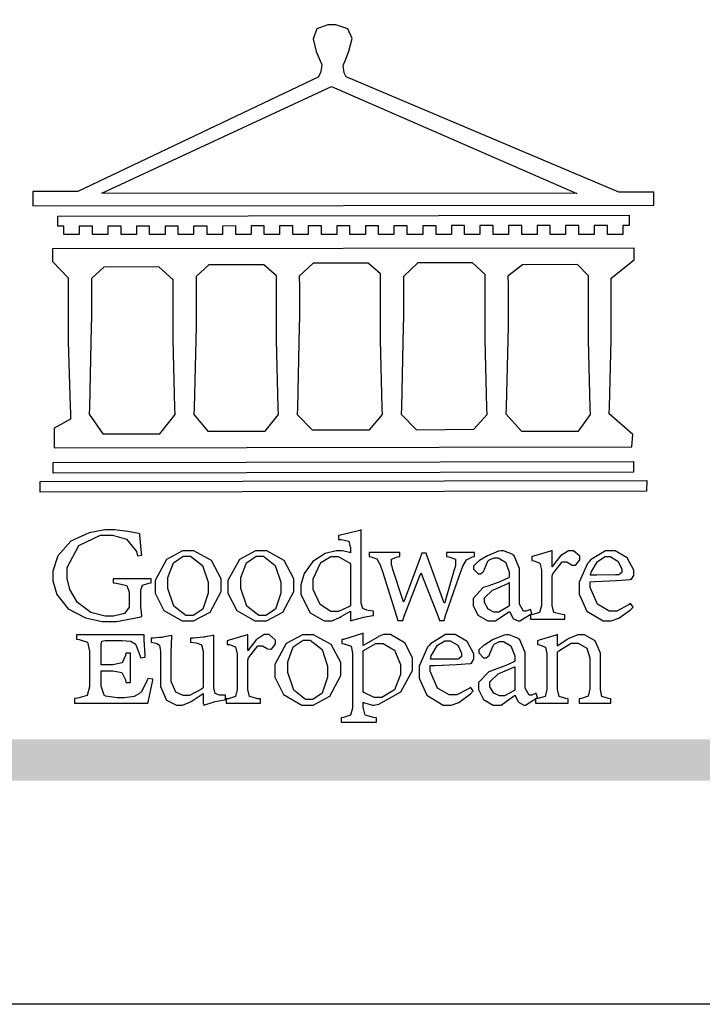
# Model space of a CAD drawing. Units: millimetres. Extents: x 2775 to 5295, y 1053 to 1944.
# Drawn here: x 4158 to 4206, y 1053 to 1121 of the extents above; entities that cross this region are included whole.
import ezdxf
from ezdxf.xclip import XClip

# ---------------------------------------------------------------- set-up
doc = ezdxf.new("R2010")
doc.units = ezdxf.units.MM
doc.header["$XCLIPFRAME"] = 2
doc.linetypes.add('DOT', pattern=[6.35, 0, -6.35])
doc.layers.add('格子', color=1, linetype='Continuous')

# ---------------------------------------------------------------- blocks, each defined once
blk = doc.blocks.new('CoodWare European')
at = {"color": 7}
for points in [[(9356.461, 3771.165), (9355.336, 3771.165), (9346.617, 3774.863), (9346.617, 3774.863), (9346.544, 3774.99), (9346.514, 3775.221), (9346.536, 3775.273), (9346.577, 3775.374), (9346.703, 3775.677), (9346.803, 3776.083), (9346.671, 3776.399), (9346.279, 3776.525), (9346.148, 3776.525), (9346.028, 3776.523), (9345.67, 3776.391), (9345.557, 3776.074), (9345.658, 3775.67), (9345.782, 3775.374), (9345.821, 3775.273), (9345.837, 3775.226), (9345.794, 3774.991), (9345.715, 3774.852), (9345.715, 3774.852), (9338.027, 3771.189), (9336.586, 3771.189), (9336.586, 3770.732), (9356.461, 3770.755), (9356.461, 3771.165)], [(9338.79, 3771.142), (9346.148, 3774.547), (9354, 3771.129), (9338.79, 3771.142)], [(9355.665, 3770.1), (9355.465, 3770.1), (9355.465, 3769.819), (9354.973, 3769.819), (9354.973, 3770.1), (9354.551, 3770.1), (9354.551, 3769.819), (9354.059, 3769.819), (9354.059, 3770.1), (9353.637, 3770.1), (9353.637, 3769.819), (9353.145, 3769.819), (9353.145, 3770.1), (9352.722, 3770.1), (9352.722, 3769.819), (9352.231, 3769.819), (9352.231, 3770.1), (9351.809, 3770.1), (9351.809, 3769.819), (9351.316, 3769.819), (9351.316, 3770.1), (9350.894, 3770.1), (9350.894, 3769.819), (9350.403, 3769.819), (9350.403, 3770.1), (9349.981, 3770.1), (9349.981, 3769.819), (9349.488, 3769.819), (9349.488, 3770.088), (9349.067, 3770.088), (9349.067, 3769.819), (9348.562, 3769.819), (9348.562, 3770.088), (9348.14, 3770.088), (9348.14, 3769.819), (9347.649, 3769.819), (9347.649, 3770.088), (9347.227, 3770.088), (9347.227, 3769.819), (9346.734, 3769.819), (9346.734, 3770.088), (9346.313, 3770.088), (9346.313, 3769.819), (9345.821, 3769.819), (9345.821, 3770.088), (9345.398, 3770.088), (9345.398, 3769.819), (9344.906, 3769.819), (9344.906, 3770.088), (9344.485, 3770.088), (9344.485, 3769.819), (9343.991, 3769.819), (9343.991, 3770.088), (9343.57, 3770.088), (9343.57, 3769.819), (9343.079, 3769.819), (9343.079, 3770.088), (9342.657, 3770.078), (9342.657, 3769.819), (9342.164, 3769.819), (9342.164, 3770.078), (9341.731, 3770.078), (9341.731, 3769.819), (9341.238, 3769.819), (9341.238, 3770.078), (9340.816, 3770.078), (9340.816, 3769.819), (9340.325, 3769.819), (9340.325, 3770.078), (9339.902, 3770.078), (9339.902, 3769.819), (9339.41, 3769.819), (9339.41, 3770.078), (9338.989, 3770.078), (9338.989, 3769.819), (9338.495, 3769.819), (9338.495, 3770.078), (9338.074, 3770.078), (9338.074, 3769.819), (9337.582, 3769.819), (9337.582, 3770.078), (9337.384, 3770.078), (9337.384, 3770.405), (9355.665, 3770.428), (9355.665, 3770.1)], [(9355.09, 3768.414), (9355.828, 3769), (9355.828, 3769.375), (9337.22, 3769.352), (9337.22, 3768.953), (9337.722, 3768.427), (9337.722, 3767.163), (9337.722, 3766.396), (9337.781, 3764.314), (9337.793, 3764.097), (9337.793, 3763.909), (9337.265, 3763.618), (9337.265, 3762.986), (9355.758, 3763.02), (9355.782, 3763.419), (9355.032, 3764.073), (9355.04, 3764.293), (9355.09, 3766.446), (9355.09, 3767.163), (9355.09, 3768.414)], [(9347.777, 3764.051), (9347.765, 3764.271), (9347.707, 3766.44), (9347.707, 3767.163), (9347.707, 3768.556), (9347.32, 3768.894), (9345.562, 3768.894), (9345.105, 3768.486), (9345.105, 3768.402), (9345.116, 3768.211), (9345.116, 3768.146), (9345.116, 3767.163), (9345.113, 3766.872), (9345.054, 3764.271), (9345.047, 3764.051), (9345.527, 3763.571), (9347.356, 3763.571), (9347.777, 3764.051)], [(9351.128, 3764.051), (9351.116, 3764.271), (9351.059, 3766.44), (9351.059, 3767.163), (9351.059, 3768.531), (9350.66, 3768.906), (9348.902, 3768.906), (9348.445, 3768.473), (9348.445, 3767.163), (9348.442, 3766.873), (9348.383, 3764.282), (9348.375, 3764.062), (9348.866, 3763.571), (9350.696, 3763.582), (9351.128, 3764.051)], [(9338.461, 3768.403), (9338.461, 3767.163), (9338.458, 3766.873), (9338.399, 3764.282), (9338.391, 3764.062), (9338.824, 3763.442), (9340.652, 3763.442), (9341.145, 3764.051), (9341.132, 3764.271), (9341.075, 3766.44), (9341.075, 3767.163), (9341.075, 3768.369), (9340.618, 3768.777), (9338.86, 3768.766), (9338.461, 3768.403)], [(9344.449, 3764.051), (9344.436, 3764.271), (9344.379, 3766.44), (9344.379, 3767.163), (9344.379, 3768.497), (9343.98, 3768.847), (9342.222, 3768.847), (9341.812, 3768.473), (9341.812, 3767.163), (9341.809, 3766.872), (9341.751, 3764.271), (9341.742, 3764.051), (9342.188, 3763.524), (9344.016, 3763.524), (9344.449, 3764.051)], [(9354.433, 3764.051), (9354.422, 3764.271), (9354.363, 3766.44), (9354.363, 3767.163), (9354.363, 3768.497), (9354.011, 3768.86), (9352.254, 3768.847), (9351.785, 3768.486), (9351.786, 3768.457), (9351.796, 3768.224), (9351.796, 3768.146), (9351.796, 3767.163), (9351.793, 3766.873), (9351.734, 3764.293), (9351.726, 3764.073), (9352.22, 3763.524), (9354.047, 3763.524), (9354.433, 3764.051)], [(9355.805, 3762.213), (9337.242, 3762.179), (9337.242, 3762.518), (9355.805, 3762.552), (9355.805, 3762.213)], [(9356.227, 3761.604), (9336.821, 3761.57), (9336.821, 3761.909), (9356.238, 3761.945), (9356.227, 3761.604)], [(9340.37, 3758.797), (9339.153, 3758.797), (9339.153, 3758.667), (9339.262, 3758.66), (9339.591, 3758.589), (9339.668, 3758.377), (9339.668, 3758.305), (9339.668, 3757.965), (9339.668, 3757.895), (9339.53, 3757.698), (9339.504, 3757.685), (9339.477, 3757.674), (9339.163, 3757.602), (9339.059, 3757.602), (9338.904, 3757.602), (9338.443, 3757.724), (9338.017, 3758.037), (9337.768, 3758.463), (9337.688, 3758.81), (9337.688, 3758.925), (9337.688, 3759.16), (9338.056, 3759.861), (9338.754, 3760.2), (9338.989, 3760.2), (9339.137, 3760.2), (9339.586, 3760.07), (9339.905, 3759.669), (9339.937, 3759.534), (9340.079, 3759.557), (9340.069, 3759.628), (9340.011, 3760.198), (9340.009, 3760.236), (9339.967, 3760.245), (9339.625, 3760.314), (9339.2, 3760.364), (9339.059, 3760.364), (9338.889, 3760.364), (9338.386, 3760.275), (9337.8, 3760), (9337.387, 3759.536), (9337.231, 3759.043), (9337.231, 3758.878), (9337.231, 3758.733), (9337.356, 3758.299), (9337.714, 3757.843), (9338.267, 3757.547), (9338.808, 3757.439), (9338.989, 3757.439), (9339.26, 3757.439), (9340.002, 3757.576), (9340.079, 3757.591), (9340.072, 3757.623), (9340.043, 3757.906), (9340.043, 3758.001), (9340.043, 3758.375), (9340.043, 3758.432), (9340.092, 3758.601), (9340.299, 3758.66), (9340.37, 3758.667), (9340.37, 3758.797)], [(9347.484, 3757.766), (9347.32, 3757.789), (9347.276, 3757.796), (9347.143, 3757.848), (9347.097, 3758.016), (9347.097, 3758.071), (9347.097, 3760.364), (9347.055, 3760.35), (9346.432, 3760.198), (9346.371, 3760.188), (9346.371, 3760.06), (9346.453, 3760.058), (9346.7, 3760), (9346.757, 3759.781), (9346.757, 3759.708), (9346.757, 3759.627), (9346.731, 3759.641), (9346.487, 3759.697), (9346.407, 3759.697), (9346.29, 3759.697), (9345.94, 3759.606), (9345.545, 3759.35), (9345.268, 3758.968), (9345.165, 3758.611), (9345.165, 3758.493), (9345.165, 3758.299), (9345.465, 3757.713), (9345.907, 3757.451), (9346.056, 3757.451), (9346.155, 3757.451), (9346.402, 3757.565), (9346.453, 3757.591), (9346.757, 3757.766), (9346.757, 3757.451), (9346.821, 3757.475), (9347.177, 3757.57), (9347.457, 3757.625), (9347.484, 3757.626), (9347.484, 3757.766)], [(9341.555, 3759.697), (9341.381, 3759.697), (9340.864, 3759.42), (9340.501, 3758.751), (9340.501, 3758.527), (9340.501, 3758.343), (9340.78, 3757.788), (9341.362, 3757.451), (9341.555, 3757.451), (9341.731, 3757.451), (9342.258, 3757.732), (9342.61, 3758.391), (9342.61, 3758.61), (9342.61, 3758.803), (9342.306, 3759.383), (9341.742, 3759.697), (9341.555, 3759.697)], [(9341.508, 3759.523), (9341.635, 3759.523), (9342.021, 3759.222), (9342.2, 3758.693), (9342.2, 3758.515), (9342.2, 3758.344), (9342.029, 3757.827), (9341.717, 3757.626), (9341.614, 3757.626), (9341.485, 3757.626), (9341.103, 3757.926), (9340.911, 3758.493), (9340.911, 3758.68), (9340.911, 3758.838), (9341.09, 3759.308), (9341.402, 3759.523), (9341.508, 3759.523)], [(9343.887, 3759.697), (9343.713, 3759.697), (9343.196, 3759.42), (9342.831, 3758.751), (9342.831, 3758.527), (9342.831, 3758.343), (9343.113, 3757.788), (9343.694, 3757.451), (9343.887, 3757.451), (9344.063, 3757.451), (9344.591, 3757.732), (9344.942, 3758.391), (9344.942, 3758.61), (9344.942, 3758.803), (9344.634, 3759.383), (9344.073, 3759.697), (9343.887, 3759.697)], [(9343.84, 3759.523), (9343.966, 3759.523), (9344.342, 3759.222), (9344.519, 3758.693), (9344.519, 3758.515), (9344.519, 3758.344), (9344.35, 3757.827), (9344.045, 3757.626), (9343.944, 3757.626), (9343.816, 3757.626), (9343.435, 3757.926), (9343.243, 3758.493), (9343.243, 3758.68), (9343.243, 3758.838), (9343.422, 3759.308), (9343.734, 3759.523), (9343.84, 3759.523)], [(9346.757, 3757.931), (9346.724, 3757.911), (9346.363, 3757.755), (9346.243, 3757.755), (9346.126, 3757.755), (9345.779, 3757.974), (9345.562, 3758.46), (9345.562, 3758.621), (9345.562, 3758.797), (9345.803, 3759.324), (9346.124, 3759.51), (9346.231, 3759.51), (9346.361, 3759.51), (9346.721, 3759.306), (9346.757, 3759.264), (9346.757, 3757.931)], [(9350.719, 3759.639), (9349.828, 3759.639), (9349.828, 3759.51), (9349.898, 3759.5), (9350.107, 3759.425), (9350.113, 3759.24), (9350.099, 3759.183), (9350.074, 3759.087), (9349.796, 3758.123), (9349.77, 3758.035), (9349.745, 3758.035), (9349.695, 3758.17), (9349.217, 3759.487), (9349.172, 3759.615), (9349.031, 3759.615), (9348.977, 3759.469), (9348.504, 3758.177), (9348.456, 3758.06), (9348.446, 3758.06), (9348.416, 3758.154), (9348.111, 3759.102), (9348.082, 3759.194), (9348.066, 3759.248), (9348.067, 3759.423), (9348.261, 3759.5), (9348.328, 3759.51), (9348.328, 3759.639), (9347.345, 3759.639), (9347.345, 3759.51), (9347.405, 3759.505), (9347.592, 3759.435), (9347.698, 3759.248), (9347.719, 3759.183), (9347.771, 3759.034), (9348.228, 3757.605), (9348.269, 3757.462), (9348.422, 3757.462), (9348.471, 3757.601), (9348.961, 3758.876), (9349.008, 3758.996), (9349.057, 3758.867), (9349.552, 3757.597), (9349.605, 3757.462), (9349.745, 3757.462), (9349.797, 3757.626), (9350.054, 3758.397), (9350.282, 3759.036), (9350.321, 3759.135), (9350.347, 3759.204), (9350.467, 3759.407), (9350.657, 3759.498), (9350.719, 3759.51), (9350.719, 3759.639)], [(9352.558, 3757.685), (9352.512, 3757.825), (9352.499, 3757.82), (9352.377, 3757.766), (9352.337, 3757.766), (9352.292, 3757.766), (9352.161, 3757.986), (9352.161, 3758.06), (9352.161, 3758.984), (9352.161, 3759.131), (9351.99, 3759.534), (9351.949, 3759.568), (9351.922, 3759.589), (9351.651, 3759.697), (9351.562, 3759.697), (9351.489, 3759.682), (9351.139, 3759.54), (9350.876, 3759.383), (9350.847, 3759.358), (9350.823, 3759.342), (9350.683, 3759.206), (9350.683, 3759.16), (9350.683, 3759.111), (9350.832, 3758.96), (9350.883, 3758.96), (9350.917, 3758.96), (9351.02, 3759.049), (9351.023, 3759.066), (9351.035, 3759.104), (9351.15, 3759.365), (9351.164, 3759.381), (9351.176, 3759.396), (9351.342, 3759.476), (9351.399, 3759.476), (9351.475, 3759.476), (9351.707, 3759.332), (9351.832, 3759.028), (9351.832, 3758.925), (9351.832, 3758.856), (9351.806, 3758.836), (9351.526, 3758.703), (9351.145, 3758.564), (9351.07, 3758.54), (9351.002, 3758.517), (9350.672, 3758.165), (9350.672, 3758.048), (9350.672, 3757.944), (9350.831, 3757.632), (9351.142, 3757.451), (9351.246, 3757.451), (9351.394, 3757.451), (9351.789, 3757.724), (9351.843, 3757.755), (9351.847, 3757.736), (9351.942, 3757.55), (9351.96, 3757.532), (9351.972, 3757.521), (9352.121, 3757.451), (9352.172, 3757.451), (9352.558, 3757.685)], [(9353.204, 3759.183), (9353.204, 3759.708), (9353.15, 3759.682), (9352.613, 3759.519), (9352.558, 3759.51), (9352.558, 3759.381), (9352.623, 3759.375), (9352.815, 3759.305), (9352.864, 3759.082), (9352.864, 3759.007), (9352.864, 3758.024), (9352.864, 3757.949), (9352.805, 3757.719), (9352.585, 3757.653), (9352.512, 3757.649), (9352.512, 3757.509), (9353.612, 3757.509), (9353.612, 3757.649), (9353.525, 3757.653), (9353.262, 3757.719), (9353.204, 3757.949), (9353.204, 3758.024), (9353.204, 3758.89), (9353.23, 3758.963), (9353.526, 3759.347), (9353.626, 3759.347), (9353.675, 3759.347), (9353.81, 3759.262), (9353.824, 3759.241), (9353.832, 3759.236), (9353.938, 3759.236), (9353.953, 3759.241), (9353.975, 3759.254), (9354.095, 3759.411), (9354.095, 3759.463), (9354.095, 3759.521), (9353.883, 3759.697), (9353.813, 3759.697), (9353.728, 3759.697), (9353.477, 3759.533), (9353.253, 3759.244), (9353.215, 3759.183), (9353.204, 3759.183)], [(9355.71, 3758.012), (9355.667, 3757.975), (9355.277, 3757.766), (9355.149, 3757.766), (9355.027, 3757.766), (9354.661, 3757.99), (9354.422, 3758.525), (9354.422, 3758.703), (9354.569, 3758.709), (9355.265, 3758.75), (9355.702, 3758.782), (9355.724, 3758.786), (9355.743, 3758.792), (9355.816, 3758.909), (9355.816, 3758.948), (9355.816, 3759.08), (9355.606, 3759.472), (9355.219, 3759.697), (9355.09, 3759.697), (9354.914, 3759.697), (9354.436, 3759.402), (9354.387, 3759.347), (9354.337, 3759.292), (9354.071, 3758.693), (9354.071, 3758.493), (9354.071, 3758.31), (9354.319, 3757.762), (9354.836, 3757.451), (9355.009, 3757.451), (9355.092, 3757.451), (9355.343, 3757.537), (9355.717, 3757.806), (9355.794, 3757.895), (9355.71, 3758.012)], [(9354.984, 3759.51), (9355.064, 3759.51), (9355.309, 3759.368), (9355.431, 3759.114), (9355.431, 3759.03), (9355.431, 3759.003), (9355.341, 3758.925), (9355.312, 3758.925), (9355.235, 3758.924), (9354.633, 3758.914), (9354.433, 3758.914), (9354.456, 3759.012), (9354.656, 3759.357), (9354.902, 3759.51), (9354.984, 3759.51)], [(9351.832, 3757.931), (9351.807, 3757.911), (9351.5, 3757.732), (9351.399, 3757.732), (9351.339, 3757.732), (9351.16, 3757.828), (9351.036, 3758.038), (9351.036, 3758.107), (9351.036, 3758.195), (9351.301, 3758.437), (9351.352, 3758.457), (9351.378, 3758.472), (9351.806, 3758.665), (9351.832, 3758.68), (9351.832, 3757.931)], [(9340.266, 3755.613), (9340.252, 3755.564), (9340.051, 3755.178), (9340.032, 3755.158), (9340.004, 3755.128), (9339.824, 3755.032), (9339.521, 3754.993), (9339.422, 3754.993), (9339.29, 3754.993), (9338.917, 3755.047), (9338.894, 3755.063), (9338.873, 3755.078), (9338.777, 3755.366), (9338.777, 3755.462), (9338.777, 3755.859), (9339.047, 3755.859), (9339.143, 3755.859), (9339.436, 3755.803), (9339.547, 3755.568), (9339.563, 3755.485), (9339.714, 3755.485), (9339.714, 3756.42), (9339.563, 3756.42), (9339.548, 3756.341), (9339.444, 3756.111), (9339.146, 3756.046), (9339.047, 3756.046), (9338.777, 3756.046), (9338.777, 3756.678), (9338.777, 3756.71), (9338.795, 3756.808), (9338.896, 3756.831), (9338.93, 3756.831), (9339.352, 3756.831), (9339.444, 3756.831), (9339.724, 3756.8), (9339.864, 3756.717), (9339.878, 3756.69), (9339.895, 3756.665), (9340.019, 3756.323), (9340.032, 3756.269), (9340.183, 3756.292), (9340.18, 3756.36), (9340.149, 3756.845), (9340.149, 3757.006), (9337.981, 3757.006), (9337.981, 3756.867), (9338.071, 3756.858), (9338.336, 3756.776), (9338.402, 3756.484), (9338.402, 3756.387), (9338.402, 3755.438), (9338.402, 3755.346), (9338.328, 3755.068), (9338.025, 3754.978), (9337.922, 3754.97), (9337.922, 3754.817), (9340.266, 3754.817), (9340.277, 3754.856), (9340.356, 3755.21), (9340.424, 3755.556), (9340.431, 3755.591), (9340.266, 3755.613)], [(9342.75, 3755.076), (9342.61, 3755.076), (9342.563, 3755.079), (9342.421, 3755.13), (9342.376, 3755.309), (9342.376, 3755.368), (9342.376, 3756.995), (9342.361, 3756.99), (9342.104, 3756.943), (9342.069, 3756.936), (9342.037, 3756.933), (9341.736, 3756.9), (9341.636, 3756.9), (9341.636, 3756.772), (9341.812, 3756.749), (9341.853, 3756.744), (9341.985, 3756.683), (9342.035, 3756.487), (9342.035, 3756.42), (9342.035, 3755.309), (9341.988, 3755.268), (9341.601, 3755.063), (9341.472, 3755.063), (9341.394, 3755.063), (9341.16, 3755.178), (9341.017, 3755.514), (9341.017, 3755.625), (9341.017, 3756.269), (9341.017, 3756.451), (9341.033, 3756.954), (9341.039, 3756.995), (9341.021, 3756.99), (9340.742, 3756.93), (9340.71, 3756.924), (9340.624, 3756.924), (9340.433, 3756.9), (9340.37, 3756.9), (9340.37, 3756.772), (9340.523, 3756.736), (9340.553, 3756.731), (9340.644, 3756.676), (9340.676, 3756.486), (9340.676, 3756.42), (9340.676, 3755.496), (9340.676, 3755.353), (9340.862, 3754.921), (9341.179, 3754.759), (9341.285, 3754.759), (9341.375, 3754.759), (9341.612, 3754.856), (9341.648, 3754.876), (9341.685, 3754.897), (9342.003, 3755.11), (9342.035, 3755.133), (9342.035, 3754.795), (9342.069, 3754.759), (9342.087, 3754.768), (9342.358, 3754.856), (9342.387, 3754.865), (9342.418, 3754.874), (9342.725, 3754.933), (9342.75, 3754.935), (9342.75, 3755.076)], [(9343.464, 3756.504), (9343.464, 3757.018), (9343.409, 3756.995), (9342.867, 3756.832), (9342.809, 3756.819), (9342.809, 3756.702), (9342.877, 3756.694), (9343.077, 3756.626), (9343.126, 3756.403), (9343.126, 3756.328), (9343.126, 3755.332), (9343.126, 3755.259), (9343.067, 3755.036), (9342.847, 3754.965), (9342.774, 3754.959), (9342.774, 3754.817), (9343.874, 3754.817), (9343.874, 3754.959), (9343.785, 3754.964), (9343.524, 3755.036), (9343.464, 3755.259), (9343.464, 3755.332), (9343.464, 3756.199), (9343.49, 3756.272), (9343.788, 3756.655), (9343.887, 3756.655), (9343.937, 3756.655), (9344.068, 3756.58), (9344.086, 3756.562), (9344.094, 3756.557), (9344.2, 3756.548), (9344.215, 3756.549), (9344.237, 3756.562), (9344.356, 3756.72), (9344.356, 3756.772), (9344.356, 3756.834), (9344.145, 3757.018), (9344.075, 3757.018), (9343.99, 3757.018), (9343.736, 3756.849), (9343.51, 3756.562), (9343.476, 3756.504), (9343.464, 3756.504)], [(9345.386, 3757.006), (9345.214, 3757.006), (9344.696, 3756.73), (9344.332, 3756.061), (9344.332, 3755.836), (9344.332, 3755.652), (9344.612, 3755.096), (9345.193, 3754.759), (9345.386, 3754.759), (9345.562, 3754.759), (9346.09, 3755.042), (9346.441, 3755.708), (9346.441, 3755.929), (9346.441, 3756.121), (9346.134, 3756.697), (9345.572, 3757.006), (9345.386, 3757.006)], [(9347.156, 3756.666), (9347.156, 3757.065), (9347.102, 3757.042), (9346.526, 3756.863), (9346.477, 3756.853), (9346.477, 3756.725), (9346.55, 3756.718), (9346.769, 3756.648), (9346.817, 3756.426), (9346.817, 3756.351), (9346.817, 3754.736), (9346.817, 3754.661), (9346.754, 3754.433), (9346.529, 3754.359), (9346.453, 3754.35), (9346.453, 3754.21), (9347.579, 3754.21), (9347.579, 3754.35), (9347.488, 3754.359), (9347.221, 3754.44), (9347.156, 3754.698), (9347.156, 3754.783), (9347.156, 3754.853), (9347.172, 3754.845), (9347.46, 3754.762), (9347.496, 3754.759), (9347.657, 3754.788), (9348.359, 3755.185), (9348.738, 3755.867), (9348.738, 3756.093), (9348.738, 3756.256), (9348.502, 3756.741), (9348.028, 3757.018), (9347.87, 3757.018), (9347.809, 3757.018), (9347.644, 3756.951), (9347.624, 3756.936), (9347.156, 3756.666)], [(9350.59, 3755.332), (9350.546, 3755.291), (9350.155, 3755.088), (9350.027, 3755.088), (9349.905, 3755.088), (9349.54, 3755.306), (9349.301, 3755.844), (9349.301, 3756.024), (9349.449, 3756.027), (9350.144, 3756.059), (9350.58, 3756.092), (9350.602, 3756.093), (9350.621, 3756.1), (9350.696, 3756.227), (9350.696, 3756.269), (9350.696, 3756.399), (9350.486, 3756.789), (9350.097, 3757.018), (9349.968, 3757.018), (9349.792, 3757.018), (9349.314, 3756.72), (9349.265, 3756.666), (9349.215, 3756.611), (9348.95, 3756.004), (9348.95, 3755.801), (9348.95, 3755.62), (9349.199, 3755.074), (9349.715, 3754.759), (9349.887, 3754.759), (9349.97, 3754.759), (9350.221, 3754.848), (9350.595, 3755.124), (9350.672, 3755.216), (9350.59, 3755.332)], [(9352.735, 3755.005), (9352.688, 3755.133), (9352.675, 3755.128), (9352.553, 3755.076), (9352.512, 3755.076), (9352.468, 3755.076), (9352.337, 3755.304), (9352.337, 3755.379), (9352.337, 3756.292), (9352.337, 3756.438), (9352.166, 3756.844), (9352.125, 3756.878), (9352.097, 3756.902), (9351.827, 3757.006), (9351.737, 3757.006), (9351.665, 3756.995), (9351.314, 3756.855), (9351.052, 3756.69), (9351.023, 3756.666), (9350.999, 3756.652), (9350.86, 3756.523), (9350.86, 3756.479), (9350.86, 3756.427), (9351.008, 3756.269), (9351.059, 3756.269), (9351.093, 3756.269), (9351.196, 3756.357), (9351.199, 3756.373), (9351.21, 3756.412), (9351.326, 3756.674), (9351.34, 3756.69), (9351.352, 3756.705), (9351.518, 3756.795), (9351.575, 3756.795), (9351.651, 3756.795), (9351.882, 3756.652), (9352.008, 3756.339), (9352.008, 3756.234), (9352.008, 3756.163), (9351.98, 3756.144), (9351.7, 3756.015), (9351.321, 3755.875), (9351.246, 3755.848), (9351.178, 3755.828), (9350.847, 3755.483), (9350.847, 3755.368), (9350.847, 3755.262), (9351.007, 3754.941), (9351.317, 3754.759), (9351.422, 3754.759), (9351.57, 3754.759), (9351.965, 3755.042), (9352.019, 3755.076), (9352.022, 3755.057), (9352.118, 3754.871), (9352.136, 3754.853), (9352.145, 3754.842), (9352.296, 3754.759), (9352.348, 3754.759), (9352.735, 3755.005)], [(9355.079, 3754.817), (9355.079, 3754.959), (9355.007, 3754.967), (9354.799, 3755.036), (9354.75, 3755.259), (9354.75, 3755.332), (9354.75, 3756.281), (9354.75, 3756.416), (9354.579, 3756.819), (9354.241, 3757.006), (9354.129, 3757.006), (9354.023, 3757.006), (9353.738, 3756.888), (9353.707, 3756.867), (9353.675, 3756.847), (9353.402, 3756.661), (9353.38, 3756.643), (9353.38, 3757.018), (9353.332, 3756.995), (9352.793, 3756.832), (9352.735, 3756.819), (9352.735, 3756.702), (9352.799, 3756.69), (9352.987, 3756.613), (9353.039, 3756.399), (9353.039, 3756.328), (9353.039, 3755.332), (9353.039, 3755.26), (9352.979, 3755.04), (9352.751, 3754.967), (9352.675, 3754.959), (9352.675, 3754.817), (9353.718, 3754.817), (9353.718, 3754.959), (9353.645, 3754.967), (9353.43, 3755.036), (9353.38, 3755.259), (9353.38, 3755.332), (9353.38, 3756.456), (9353.417, 3756.495), (9353.817, 3756.736), (9353.953, 3756.736), (9354.042, 3756.736), (9354.312, 3756.579), (9354.41, 3756.268), (9354.41, 3756.163), (9354.41, 3755.356), (9354.41, 3755.28), (9354.355, 3755.049), (9354.143, 3754.967), (9354.071, 3754.959), (9354.071, 3754.817), (9355.079, 3754.817)], [(9345.339, 3756.842), (9345.465, 3756.842), (9345.846, 3756.536), (9346.02, 3756.004), (9346.02, 3755.825), (9346.02, 3755.654), (9345.85, 3755.138), (9345.546, 3754.935), (9345.445, 3754.935), (9345.317, 3754.935), (9344.934, 3755.234), (9344.742, 3755.801), (9344.742, 3755.988), (9344.742, 3756.147), (9344.921, 3756.626), (9345.233, 3756.842), (9345.339, 3756.842)], [(9347.156, 3756.491), (9347.193, 3756.52), (9347.559, 3756.725), (9347.683, 3756.725), (9347.802, 3756.725), (9348.158, 3756.513), (9348.352, 3756.059), (9348.352, 3755.906), (9348.352, 3755.743), (9348.155, 3755.253), (9347.756, 3755.005), (9347.624, 3755.005), (9347.507, 3755.005), (9347.182, 3755.166), (9347.156, 3755.192), (9347.156, 3756.491)], [(9349.862, 3756.819), (9349.942, 3756.819), (9350.186, 3756.676), (9350.309, 3756.424), (9350.309, 3756.339), (9350.309, 3756.313), (9350.214, 3756.237), (9350.191, 3756.234), (9349.972, 3756.234), (9349.386, 3756.232), (9349.312, 3756.234), (9349.335, 3756.331), (9349.534, 3756.673), (9349.773, 3756.819), (9349.853, 3756.819), (9349.862, 3756.819)], [(9352.008, 3755.239), (9351.983, 3755.219), (9351.676, 3755.052), (9351.575, 3755.052), (9351.515, 3755.052), (9351.335, 3755.141), (9351.212, 3755.346), (9351.212, 3755.415), (9351.212, 3755.506), (9351.477, 3755.758), (9351.527, 3755.778), (9351.554, 3755.79), (9351.98, 3755.976), (9352.008, 3755.988), (9352.008, 3755.239)]]:
    blk.add_lwpolyline(points, close=True, dxfattribs=at)
blk = doc.blocks.new('10')
h = blk.add_hatch(color=256)
h.dxf.hatch_style = 1
h.paths.add_polyline_path([(-79.89, 61.02), (-4123.42, 61.02), (-4123.42, 51.54), (-79.89, 51.54)])
blk.add_lwpolyline([(-4200, 2970), (0, 2970), (0, 0), (-4200, 0)], close=True)
at = {"xscale": 7.2, "yscale": 7.2, "zscale": 7.2}
blk.add_blockref('CoodWare European', (-71007.3, -26965.35), dxfattribs=at)
blk = doc.blocks.new('格子')
at = {"layer": '格子', "linetype": 'DOT', "ltscale": 2.5}
blk.add_lwpolyline([(0, 0), (0, -3000)], dxfattribs=at)

msp = doc.modelspace()

# ---------------------------------------------------------------- block references
at = {"xscale": 0.3, "yscale": 0.3, "zscale": 0.3}
msp.add_blockref('10', (5294.563, 1052.518), dxfattribs=at)
at = {"color": 169, "true_color": 0x2c2d44}
ref = msp.add_blockref('格子', (4164.564, 1567.286), dxfattribs=at)
XClip(ref).set_block_clipping_path([(-4.1077889421, -359.2729443602), (1004.4307664789, 4.015858474)])

doc.saveas('drawing.dxf')
